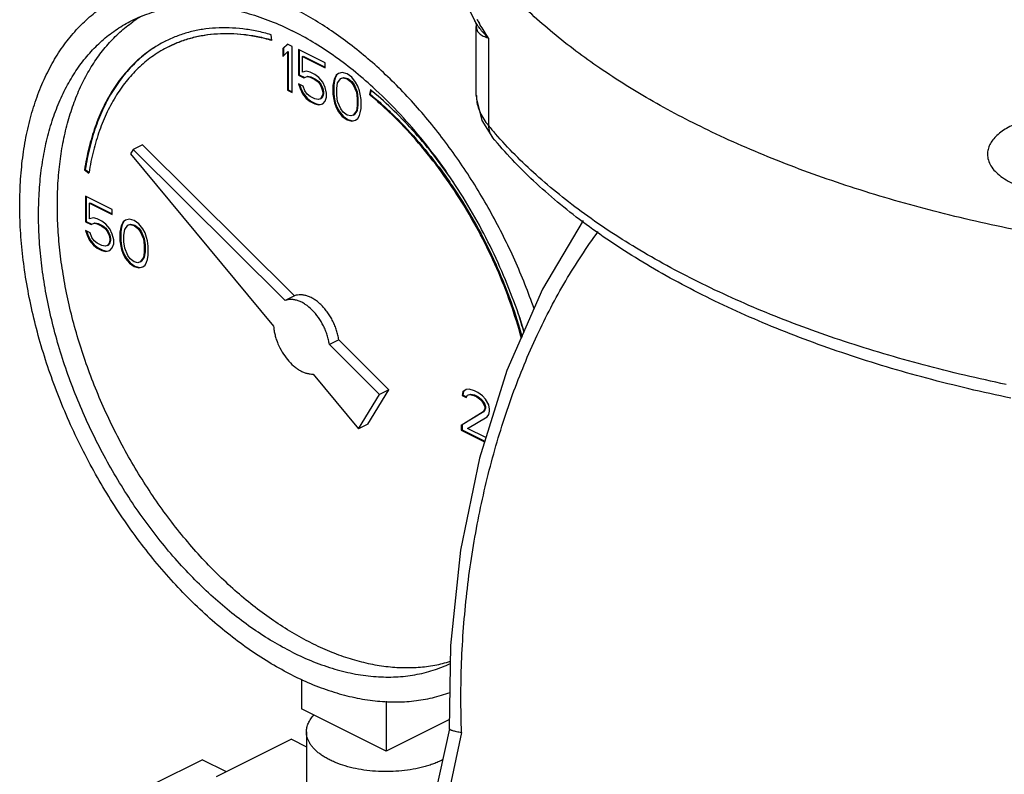
# Model space of a CAD drawing. Units: inches. Extents: x -16.4 to 78.9, y -17.6 to 46.4.
# Drawn here: x 31.2 to 35.8, y 36.5 to 40.1 of the extents above; entities that cross this region are included whole.
import ezdxf

# ---------------------------------------------------------------- set-up
doc = ezdxf.new("R2010")
doc.units = ezdxf.units.IN
doc.header["$LTSCALE"] = 1.87
doc.header["$MEASUREMENT"] = 0
doc.layers.get('0').update_dxf_attribs({"linetype": 'CONTINUOUS'})

msp = doc.modelspace()

# ---------------------------------------------------------------- linework, layer by layer
for p, q in [((33.3231, 40.0658), (33.322, 40.0677)), ((33.3114, 40.0616), (33.3113, 40.0617)), ((33.3186, 40.0396), (33.3189, 40.0341)), ((33.3189, 39.7096), (33.3189, 40.0345)), ((33.3189, 40.0343), (33.3189, 40.0341)), ((33.3359, 40.0442), (33.3334, 40.0484)), ((32.3571, 39.9684), (32.3534, 39.9958)), ((33.376, 39.9799), (33.376, 39.5684)), ((32.4308, 39.9513), (32.4087, 39.9301)), ((32.4087, 39.9301), (32.4122, 39.9319)), ((32.4087, 39.9301), (32.4087, 39.8933)), ((32.4316, 39.9505), (32.4122, 39.9319)), ((32.4122, 39.9319), (32.4122, 39.8966)), ((32.4529, 39.9403), (32.4308, 39.9513)), ((32.4529, 39.7238), (32.4529, 39.9403)), ((32.4824, 39.9255), (32.4824, 39.8058)), ((32.6076, 39.8629), (32.4824, 39.9255)), ((32.4087, 39.8933), (32.4308, 39.9145)), ((32.4308, 39.9145), (32.4343, 39.9162)), ((32.4308, 39.9145), (32.4308, 39.7348)), ((32.4343, 39.9162), (32.4343, 39.7366)), ((32.4859, 39.9238), (32.4859, 39.8075)), ((32.5008, 39.8933), (32.5043, 39.8951)), ((32.5008, 39.8196), (32.5008, 39.8933)), ((32.5008, 39.8933), (32.6076, 39.8399)), ((32.5043, 39.8951), (32.6076, 39.8434)), ((32.6076, 39.8399), (32.6076, 39.8629)), ((32.4824, 39.8058), (32.4859, 39.8075)), ((32.4824, 39.8058), (32.5081, 39.7929)), ((32.4859, 39.8075), (32.5117, 39.7946)), ((32.5192, 39.8242), (32.5008, 39.8196)), ((32.5081, 39.7929), (32.5229, 39.7993)), ((32.5081, 39.7929), (32.5117, 39.7946)), ((32.5117, 39.7946), (32.5264, 39.8011)), ((32.5376, 39.8196), (32.5192, 39.8242)), ((32.5229, 39.7993), (32.5264, 39.8011)), ((32.5229, 39.7993), (32.5376, 39.7966)), ((32.5264, 39.8011), (32.5411, 39.7983)), ((32.5597, 39.8085), (32.5376, 39.8196)), ((32.5376, 39.7966), (32.5411, 39.7983)), ((32.5376, 39.7966), (32.5597, 39.7855)), ((32.5411, 39.7983), (32.5632, 39.7873)), ((32.5781, 39.7947), (32.5597, 39.8085)), ((32.5597, 39.7855), (32.5632, 39.7873)), ((32.5632, 39.7873), (32.578, 39.7753)), ((32.5965, 39.7717), (32.5781, 39.7947)), ((32.6518, 39.7901), (32.6481, 39.7782)), ((32.6553, 39.7919), (32.6516, 39.7799)), ((32.6591, 39.8049), (32.6518, 39.7901)), ((32.6518, 39.7901), (32.6553, 39.7919)), ((32.6627, 39.8067), (32.6553, 39.7919)), ((32.6702, 39.8132), (32.6591, 39.8049)), ((32.6591, 39.8049), (32.6627, 39.8067)), ((32.6706, 39.8126), (32.6627, 39.8067)), ((32.6665, 39.769), (32.6812, 39.7892)), ((32.6886, 39.8178), (32.6702, 39.8132)), ((32.6812, 39.7892), (32.6923, 39.7929)), ((32.6812, 39.7892), (32.6848, 39.791)), ((32.6848, 39.791), (32.6958, 39.7947)), ((32.7107, 39.8114), (32.6886, 39.8178)), ((32.6923, 39.7929), (32.6958, 39.7947)), ((32.6923, 39.7929), (32.7107, 39.7883)), ((32.6958, 39.7947), (32.7142, 39.7901)), ((32.7328, 39.7957), (32.7107, 39.8114)), ((32.7107, 39.7883), (32.7142, 39.7901)), ((32.7107, 39.7883), (32.7291, 39.7745)), ((32.7142, 39.7901), (32.7327, 39.7763)), ((32.7512, 39.7727), (32.7328, 39.7957)), ((32.4824, 39.7643), (32.4897, 39.7422)), ((32.5045, 39.7533), (32.4824, 39.7643)), ((32.4873, 39.7618), (32.4933, 39.744)), ((32.4897, 39.7422), (32.4933, 39.744)), ((32.4897, 39.7422), (32.5008, 39.7182)), ((32.4933, 39.744), (32.5043, 39.72)), ((32.5118, 39.7311), (32.5045, 39.7533)), ((32.5597, 39.7855), (32.5744, 39.7735)), ((32.5744, 39.7735), (32.578, 39.7753)), ((32.5744, 39.7735), (32.5855, 39.7588)), ((32.578, 39.7753), (32.589, 39.7606)), ((32.5855, 39.7588), (32.589, 39.7606)), ((32.5855, 39.7588), (32.5929, 39.7413)), ((32.589, 39.7606), (32.5964, 39.7431)), ((32.5929, 39.7413), (32.5964, 39.7431)), ((32.5929, 39.7413), (32.5965, 39.7256)), ((32.5964, 39.7431), (32.6001, 39.7274)), ((32.6076, 39.7478), (32.5965, 39.7717)), ((32.6149, 39.721), (32.6076, 39.7478)), ((32.6481, 39.7782), (32.6444, 39.757)), ((32.6444, 39.757), (32.6479, 39.7587)), ((32.6444, 39.757), (32.6444, 39.7155)), ((32.6516, 39.7799), (32.6479, 39.7587)), ((32.6479, 39.7587), (32.6479, 39.7173)), ((32.6481, 39.7782), (32.6516, 39.7799)), ((32.6628, 39.7432), (32.6665, 39.769)), ((32.6628, 39.7109), (32.6628, 39.7432)), ((32.7291, 39.7745), (32.7327, 39.7763)), ((32.7291, 39.7745), (32.7402, 39.7598)), ((32.7327, 39.7763), (32.7437, 39.7615)), ((32.7402, 39.7598), (32.7437, 39.7615)), ((32.7402, 39.7598), (32.7549, 39.7248)), ((32.7437, 39.7615), (32.7584, 39.7265)), ((32.7623, 39.7533), (32.7512, 39.7727)), ((32.7696, 39.7312), (32.7623, 39.7533)), ((32.4308, 39.7348), (32.4343, 39.7366)), ((32.4308, 39.7348), (32.4529, 39.7238)), ((32.4343, 39.7366), (32.4529, 39.7273)), ((32.5008, 39.7182), (32.5043, 39.72)), ((32.5008, 39.7182), (32.5192, 39.6952)), ((32.5043, 39.72), (32.5227, 39.697)), ((32.5229, 39.7164), (32.5118, 39.7311)), ((32.5192, 39.6952), (32.5227, 39.697)), ((32.5192, 39.6952), (32.5376, 39.6814)), ((32.5227, 39.697), (32.5411, 39.6832)), ((32.5376, 39.7044), (32.5229, 39.7164)), ((32.5597, 39.6934), (32.5376, 39.7044)), ((32.5744, 39.6906), (32.5597, 39.6934)), ((32.5855, 39.6943), (32.5744, 39.6906)), ((32.5929, 39.7044), (32.5855, 39.6943)), ((32.5855, 39.6943), (32.589, 39.6961)), ((32.5964, 39.7062), (32.589, 39.6961)), ((32.5965, 39.7164), (32.5929, 39.7044)), ((32.5929, 39.7044), (32.5964, 39.7062)), ((32.6001, 39.7182), (32.5964, 39.7062)), ((32.5965, 39.7256), (32.6001, 39.7274)), ((32.5965, 39.7256), (32.5965, 39.7164)), ((32.5965, 39.7164), (32.6001, 39.7182)), ((32.6001, 39.7274), (32.6001, 39.7182)), ((32.6076, 39.6833), (32.6149, 39.7026)), ((32.6149, 39.7026), (32.6149, 39.721)), ((32.6444, 39.7155), (32.6479, 39.7173)), ((32.6444, 39.7155), (32.6481, 39.6906)), ((32.6479, 39.7173), (32.6516, 39.6924)), ((32.6665, 39.6814), (32.6628, 39.7109)), ((32.7549, 39.7248), (32.7584, 39.7265)), ((32.7549, 39.7248), (32.7586, 39.6953)), ((32.7584, 39.7265), (32.7621, 39.6971)), ((32.7586, 39.6953), (32.7621, 39.6971)), ((32.7586, 39.6953), (32.7586, 39.663)), ((32.7621, 39.6971), (32.7621, 39.6648)), ((32.7733, 39.7156), (32.7696, 39.7312)), ((32.777, 39.6907), (32.7733, 39.7156)), ((32.8213, 39.7369), (32.8158, 39.7145)), ((32.8158, 39.7145), (32.8193, 39.7163)), ((32.8238, 39.7346), (32.8193, 39.7163)), ((32.8223, 39.736), (32.8213, 39.7369)), ((32.5376, 39.6814), (32.5411, 39.6832)), ((32.5376, 39.6814), (32.5597, 39.6704)), ((32.5411, 39.6832), (32.5632, 39.6721)), ((32.5597, 39.6704), (32.5632, 39.6721)), ((32.5597, 39.6704), (32.5781, 39.6658)), ((32.5632, 39.6721), (32.5817, 39.6675)), ((32.5781, 39.6658), (32.5965, 39.6704)), ((32.5781, 39.6658), (32.5817, 39.6675)), ((32.5817, 39.6675), (32.5963, 39.6712)), ((32.5965, 39.6704), (32.6076, 39.6833)), ((32.6481, 39.6906), (32.6516, 39.6924)), ((32.6481, 39.6906), (32.6518, 39.675)), ((32.6516, 39.6924), (32.6553, 39.6768)), ((32.6518, 39.675), (32.6553, 39.6768)), ((32.6518, 39.675), (32.6591, 39.6529)), ((32.6553, 39.6768), (32.6627, 39.6546)), ((32.6591, 39.6529), (32.6627, 39.6546)), ((32.6591, 39.6529), (32.6702, 39.6335)), ((32.6627, 39.6546), (32.6737, 39.6353)), ((32.6812, 39.6464), (32.6665, 39.6814)), ((32.7586, 39.663), (32.7549, 39.6372)), ((32.7621, 39.6648), (32.7584, 39.639)), ((32.7586, 39.663), (32.7621, 39.6648)), ((32.7733, 39.628), (32.777, 39.6492)), ((32.777, 39.6492), (32.777, 39.6907)), ((32.6702, 39.6335), (32.6737, 39.6353)), ((32.6702, 39.6335), (32.6886, 39.6105)), ((32.6737, 39.6353), (32.6921, 39.6123)), ((32.6923, 39.6317), (32.6812, 39.6464)), ((32.6886, 39.6105), (32.6921, 39.6123)), ((32.6886, 39.6105), (32.7107, 39.5949)), ((32.6921, 39.6123), (32.7142, 39.5966)), ((32.7107, 39.6179), (32.6923, 39.6317)), ((32.7291, 39.6133), (32.7107, 39.6179)), ((32.7402, 39.617), (32.7291, 39.6133)), ((32.7549, 39.6372), (32.7402, 39.617)), ((32.7402, 39.617), (32.7437, 39.6187)), ((32.7584, 39.639), (32.7437, 39.6187)), ((32.7512, 39.593), (32.7623, 39.6013)), ((32.7549, 39.6372), (32.7584, 39.639)), ((32.7623, 39.6013), (32.7696, 39.6161)), ((32.7696, 39.6161), (32.7733, 39.628)), ((32.7107, 39.5949), (32.7142, 39.5966)), ((32.7107, 39.5949), (32.7328, 39.5884)), ((32.7142, 39.5966), (32.7363, 39.5902)), ((32.7328, 39.5884), (32.7512, 39.593)), ((32.7328, 39.5884), (32.7363, 39.5902)), ((32.7363, 39.5902), (32.751, 39.5939)), ((33.3446, 39.5929), (33.3951, 39.5127)), ((33.3951, 39.5127), (33.3952, 39.5126)), ((31.7494, 39.4782), (31.7052, 39.4561)), ((32.4638, 38.7675), (31.7494, 39.4782)), ((31.7052, 39.4561), (31.6927, 39.4359)), ((31.6927, 39.4359), (32.3652, 38.6241)), ((32.4196, 38.7454), (31.7052, 39.4561)), ((31.4759, 39.3598), (31.4794, 39.3616)), ((31.4759, 39.3598), (31.4967, 39.3449)), ((31.4794, 39.3616), (31.4976, 39.3486)), ((31.4971, 39.3474), (31.4967, 39.3449)), ((31.4806, 39.2356), (31.4806, 39.1158)), ((31.6058, 39.173), (31.4806, 39.2356)), ((31.4842, 39.2338), (31.4842, 39.1176)), ((31.499, 39.2034), (31.5026, 39.2051)), ((31.499, 39.1297), (31.499, 39.2034)), ((31.499, 39.2034), (31.6058, 39.15)), ((31.5026, 39.2051), (31.6058, 39.1535)), ((31.6058, 39.15), (31.6058, 39.173)), ((31.4806, 39.1158), (31.4842, 39.1176)), ((31.4806, 39.1158), (31.5064, 39.103)), ((31.4842, 39.1176), (31.5099, 39.1047)), ((31.5175, 39.1343), (31.499, 39.1297)), ((31.5064, 39.103), (31.5211, 39.1094)), ((31.5064, 39.103), (31.5099, 39.1047)), ((31.5099, 39.1047), (31.5247, 39.1112)), ((31.5359, 39.1297), (31.5175, 39.1343)), ((31.5211, 39.1094), (31.5247, 39.1112)), ((31.5211, 39.1094), (31.5359, 39.1066)), ((31.5247, 39.1112), (31.5394, 39.1084)), ((31.558, 39.1186), (31.5359, 39.1297)), ((31.5359, 39.1066), (31.5394, 39.1084)), ((31.5359, 39.1066), (31.558, 39.0956)), ((31.5394, 39.1084), (31.5615, 39.0974)), ((31.5764, 39.1048), (31.558, 39.1186)), ((31.558, 39.0956), (31.5615, 39.0974)), ((31.558, 39.0956), (31.5727, 39.0836)), ((31.5615, 39.0974), (31.5762, 39.0854)), ((31.5948, 39.0818), (31.5764, 39.1048)), ((31.65, 39.1002), (31.6464, 39.0883)), ((31.6536, 39.102), (31.6499, 39.09)), ((31.6574, 39.115), (31.65, 39.1002)), ((31.65, 39.1002), (31.6536, 39.102)), ((31.6609, 39.1167), (31.6536, 39.102)), ((31.6685, 39.1233), (31.6574, 39.115)), ((31.6574, 39.115), (31.6609, 39.1167)), ((31.6689, 39.1227), (31.6609, 39.1167)), ((31.6648, 39.079), (31.6795, 39.0993)), ((31.6869, 39.1279), (31.6685, 39.1233)), ((31.6795, 39.0993), (31.6906, 39.103)), ((31.6795, 39.0993), (31.683, 39.1011)), ((31.683, 39.1011), (31.6941, 39.1048)), ((31.709, 39.1214), (31.6869, 39.1279)), ((31.6906, 39.103), (31.6941, 39.1048)), ((31.6906, 39.103), (31.709, 39.0984)), ((31.6941, 39.1048), (31.7125, 39.1002)), ((31.7311, 39.1058), (31.709, 39.1214)), ((31.709, 39.0984), (31.7125, 39.1002)), ((31.709, 39.0984), (31.7274, 39.0846)), ((31.7125, 39.1002), (31.7309, 39.0864)), ((31.7495, 39.0828), (31.7311, 39.1058)), ((31.4806, 39.0744), (31.488, 39.0523)), ((31.5027, 39.0633), (31.4806, 39.0744)), ((31.4856, 39.0719), (31.4915, 39.054)), ((31.488, 39.0523), (31.4915, 39.054)), ((31.488, 39.0523), (31.499, 39.0283)), ((31.4915, 39.054), (31.5026, 39.0301)), ((31.5101, 39.0412), (31.5027, 39.0633)), ((31.5727, 39.0836), (31.5762, 39.0854)), ((31.5727, 39.0836), (31.5838, 39.0689)), ((31.5762, 39.0854), (31.5873, 39.0707)), ((31.5838, 39.0689), (31.5873, 39.0707)), ((31.5838, 39.0689), (31.5911, 39.0514)), ((31.5873, 39.0707), (31.5947, 39.0532)), ((31.5911, 39.0514), (31.5947, 39.0532)), ((31.5911, 39.0514), (31.5948, 39.0357)), ((31.5947, 39.0532), (31.5983, 39.0375)), ((31.6058, 39.0578), (31.5948, 39.0818)), ((31.6132, 39.0311), (31.6058, 39.0578)), ((31.6464, 39.0883), (31.6427, 39.0671)), ((31.6427, 39.0671), (31.6462, 39.0688)), ((31.6427, 39.0671), (31.6427, 39.0256)), ((31.6499, 39.09), (31.6462, 39.0688)), ((31.6462, 39.0688), (31.6462, 39.0274)), ((31.6464, 39.0883), (31.6499, 39.09)), ((31.6611, 39.0532), (31.6648, 39.079)), ((31.6611, 39.021), (31.6611, 39.0532)), ((31.7274, 39.0846), (31.7309, 39.0864)), ((31.7274, 39.0846), (31.7384, 39.0699)), ((31.7309, 39.0864), (31.742, 39.0716)), ((31.7384, 39.0699), (31.742, 39.0716)), ((31.7384, 39.0699), (31.7532, 39.0349)), ((31.742, 39.0716), (31.7567, 39.0366)), ((31.7605, 39.0634), (31.7495, 39.0828)), ((31.7679, 39.0413), (31.7605, 39.0634)), ((31.499, 39.0283), (31.5026, 39.0301)), ((31.499, 39.0283), (31.5175, 39.0053)), ((31.5026, 39.0301), (31.521, 39.0071)), ((31.5211, 39.0265), (31.5101, 39.0412)), ((31.5175, 39.0053), (31.521, 39.0071)), ((31.5175, 39.0053), (31.5359, 38.9915)), ((31.521, 39.0071), (31.5394, 38.9932)), ((31.5359, 39.0145), (31.5211, 39.0265)), ((31.558, 39.0035), (31.5359, 39.0145)), ((31.5727, 39.0007), (31.558, 39.0035)), ((31.5838, 39.0044), (31.5727, 39.0007)), ((31.5911, 39.0145), (31.5838, 39.0044)), ((31.5838, 39.0044), (31.5873, 39.0062)), ((31.5947, 39.0163), (31.5873, 39.0062)), ((31.5948, 39.0265), (31.5911, 39.0145)), ((31.5911, 39.0145), (31.5947, 39.0163)), ((31.5983, 39.0283), (31.5947, 39.0163)), ((31.5948, 39.0357), (31.5983, 39.0375)), ((31.5948, 39.0357), (31.5948, 39.0265)), ((31.5948, 39.0265), (31.5983, 39.0283)), ((31.5983, 39.0375), (31.5983, 39.0283)), ((31.6058, 38.9933), (31.6132, 39.0127)), ((31.6132, 39.0127), (31.6132, 39.0311)), ((31.6427, 39.0256), (31.6462, 39.0274)), ((31.6427, 39.0256), (31.6464, 39.0007)), ((31.6462, 39.0274), (31.6499, 39.0025)), ((31.6464, 39.0007), (31.6499, 39.0025)), ((31.6464, 39.0007), (31.65, 38.9851)), ((31.6499, 39.0025), (31.6536, 38.9868)), ((31.6648, 38.9915), (31.6611, 39.021)), ((31.7532, 39.0349), (31.7567, 39.0366)), ((31.7532, 39.0349), (31.7568, 39.0054)), ((31.7567, 39.0366), (31.7604, 39.0071)), ((31.7568, 39.0054), (31.7604, 39.0071)), ((31.7568, 39.0054), (31.7568, 38.9731)), ((31.7604, 39.0071), (31.7604, 38.9749)), ((31.7716, 39.0256), (31.7679, 39.0413)), ((31.7753, 39.0008), (31.7716, 39.0256)), ((31.7753, 38.9593), (31.7753, 39.0008)), ((31.5359, 38.9915), (31.5394, 38.9932)), ((31.5359, 38.9915), (31.558, 38.9804)), ((31.5394, 38.9932), (31.5615, 38.9822)), ((31.558, 38.9804), (31.5615, 38.9822)), ((31.558, 38.9804), (31.5764, 38.9758)), ((31.5615, 38.9822), (31.5799, 38.9776)), ((31.5764, 38.9758), (31.5948, 38.9804)), ((31.5764, 38.9758), (31.5799, 38.9776)), ((31.5799, 38.9776), (31.5946, 38.9813)), ((31.5948, 38.9804), (31.6058, 38.9933)), ((31.65, 38.9851), (31.6536, 38.9868)), ((31.65, 38.9851), (31.6574, 38.963)), ((31.6536, 38.9868), (31.6609, 38.9647)), ((31.6574, 38.963), (31.6609, 38.9647)), ((31.6574, 38.963), (31.6685, 38.9436)), ((31.6609, 38.9647), (31.672, 38.9454)), ((31.6795, 38.9565), (31.6648, 38.9915)), ((31.6906, 38.9418), (31.6795, 38.9565)), ((31.7568, 38.9731), (31.7532, 38.9473)), ((31.7604, 38.9749), (31.7567, 38.9491)), ((31.7568, 38.9731), (31.7604, 38.9749)), ((31.7716, 38.9381), (31.7753, 38.9593)), ((31.6685, 38.9436), (31.672, 38.9454)), ((31.6685, 38.9436), (31.6869, 38.9206)), ((31.672, 38.9454), (31.6904, 38.9224)), ((31.6869, 38.9206), (31.6904, 38.9224)), ((31.6869, 38.9206), (31.709, 38.9049)), ((31.6904, 38.9224), (31.7125, 38.9067)), ((31.709, 38.928), (31.6906, 38.9418)), ((31.7274, 38.9234), (31.709, 38.928)), ((31.709, 38.9049), (31.7125, 38.9067)), ((31.7125, 38.9067), (31.7346, 38.9003)), ((31.7384, 38.9271), (31.7274, 38.9234)), ((31.7532, 38.9473), (31.7384, 38.9271)), ((31.7384, 38.9271), (31.742, 38.9288)), ((31.7567, 38.9491), (31.742, 38.9288)), ((31.7495, 38.9031), (31.7605, 38.9114)), ((31.7532, 38.9473), (31.7567, 38.9491)), ((31.7605, 38.9114), (31.7679, 38.9261)), ((31.7679, 38.9261), (31.7716, 38.9381)), ((31.709, 38.9049), (31.7311, 38.8985)), ((31.7311, 38.8985), (31.7495, 38.9031)), ((31.7311, 38.8985), (31.7346, 38.9003)), ((31.7346, 38.9003), (31.7493, 38.9039)), ((32.4638, 38.7675), (32.4196, 38.7454)), ((32.6718, 38.5606), (32.6276, 38.5385)), ((32.8638, 38.3035), (32.6276, 38.5385)), ((32.908, 38.3256), (32.6718, 38.5606)), ((32.5512, 38.3996), (32.7644, 38.1423)), ((32.8086, 38.1644), (32.908, 38.3256)), ((32.908, 38.3256), (32.8638, 38.3035)), ((33.2558, 38.3158), (33.2521, 38.2992)), ((33.2593, 38.3176), (33.2556, 38.301)), ((33.2705, 38.3269), (33.2558, 38.3158)), ((33.2558, 38.3158), (33.2593, 38.3176)), ((33.2709, 38.3263), (33.2593, 38.3176)), ((33.2852, 38.3287), (33.2705, 38.3269)), ((33.2779, 38.3001), (33.2889, 38.3038)), ((33.2814, 38.3019), (33.2924, 38.3056)), ((33.311, 38.3204), (33.2852, 38.3287)), ((33.2889, 38.3038), (33.2924, 38.3056)), ((33.2889, 38.3038), (33.3073, 38.2992)), ((33.2924, 38.3056), (33.3109, 38.301)), ((33.3257, 38.3131), (33.311, 38.3204)), ((33.3478, 38.2974), (33.3257, 38.3131)), ((32.7644, 38.1423), (32.8638, 38.3035)), ((33.2521, 38.2992), (33.2556, 38.301)), ((33.2521, 38.2992), (33.2705, 38.29)), ((33.2556, 38.301), (33.2719, 38.2928)), ((33.2705, 38.29), (33.2779, 38.3001)), ((33.3073, 38.2992), (33.3109, 38.301)), ((33.3073, 38.2992), (33.3221, 38.2919)), ((33.3109, 38.301), (33.3256, 38.2936)), ((33.3221, 38.2919), (33.3256, 38.2936)), ((33.3221, 38.2919), (33.3405, 38.2781)), ((33.3256, 38.2936), (33.344, 38.2798)), ((33.3405, 38.2781), (33.344, 38.2798)), ((33.3405, 38.2781), (33.3515, 38.2633)), ((33.344, 38.2798), (33.3551, 38.2651)), ((33.3626, 38.2808), (33.3478, 38.2974)), ((33.3515, 38.2633), (33.3551, 38.2651)), ((33.3515, 38.2633), (33.3589, 38.2458)), ((33.3551, 38.2651), (33.3624, 38.2476)), ((33.3773, 38.255), (33.3626, 38.2808)), ((33.3515, 38.2219), (33.2484, 38.1583)), ((33.3551, 38.2236), (33.2519, 38.16)), ((33.3589, 38.2366), (33.3515, 38.2219)), ((33.3515, 38.2219), (33.3551, 38.2236)), ((33.3624, 38.2384), (33.3551, 38.2236)), ((33.3589, 38.2458), (33.3624, 38.2476)), ((33.3589, 38.2458), (33.3589, 38.2366)), ((33.3589, 38.2366), (33.3624, 38.2384)), ((33.3624, 38.2476), (33.3624, 38.2384)), ((33.381, 38.2348), (33.3773, 38.255)), ((33.3773, 38.209), (33.381, 38.2256)), ((33.381, 38.2256), (33.381, 38.2348)), ((33.2779, 38.1435), (33.3699, 38.1988)), ((33.3699, 38.1988), (33.3773, 38.209)), ((32.8086, 38.1644), (32.7644, 38.1423)), ((33.2484, 38.1583), (33.2519, 38.16)), ((33.2484, 38.1583), (33.2484, 38.1352)), ((33.2484, 38.1352), (33.2519, 38.137)), ((33.2484, 38.1352), (33.3579, 38.0805)), ((33.2519, 38.16), (33.2519, 38.137)), ((33.2519, 38.137), (33.3589, 38.0835)), ((33.3642, 38.1004), (33.2779, 38.1435)), ((32.4971, 36.9637), (32.4971, 36.8252)), ((32.8948, 36.6264), (32.4971, 36.8252)), ((32.8948, 36.8604), (32.8948, 36.6264)), ((33.1926, 36.7753), (32.8948, 36.6264)), ((32.5198, 36.717), (32.5198, 36.2589)), ((33.2497, 36.7139), (33.1653, 36.3186)), ((32.4494, 36.6818), (32.0958, 36.505)), ((32.4494, 36.6818), (32.5198, 36.6465)), ((31.8086, 36.4752), (32.0295, 36.5857)), ((32.1434, 36.5288), (32.0295, 36.5857)), ((33.1606, 36.5847), (33.16, 36.5844))]:
    msp.add_line(p, q)
for points in [[(33.2375, 40.2164), (33.2752, 40.1313), (33.3113, 40.0617)], [(33.3114, 40.0616), (33.3176, 40.0452), (33.3186, 40.0396)], [(33.3189, 39.7105), (33.3193, 39.6948), (33.3446, 39.5929)], [(33.8222, 39.1219), (33.6303, 38.7982), (33.4632, 38.4166), (33.3342, 38.0046), (33.2452, 37.5704), (33.1979, 37.1232), (33.1919, 36.7308)], [(33.192, 36.7311), (33.172, 36.6383), (33.1402, 36.4895), (33.1136, 36.3651)]]:
    msp.add_lwpolyline(points)
for centre, radius, start, end in [((32.0744, 39.5325), 0.642, 120.8708, 125.3911), ((34.9331, 41.004), 1.8634, 210.2323, 210.8526), ((32.1137, 39.4522), 0.5739, 116.1675, 116.5671), ((31.7056, 38.3898), 1.7491, 49.9688, 50.3242), ((33.4984, 39.7101), 0.1794, 180.1589, 185.6318), ((34.9062, 40.8364), 1.9873, 219.6474, 221.1182), ((31.3021, 37.9567), 2.3306, 15.8843, 18.2036)]:
    msp.add_arc(centre, radius, start, end)
for points, knots in [([(34.4274, 39.5376), (34.3334, 39.5824), (34.1536, 39.6757), (33.9029, 39.8313), (33.7146, 39.972), (33.5797, 40.0897), (33.4594, 40.2063), (33.3525, 40.3287), (33.2613, 40.4565), (33.2024, 40.5523), (33.1521, 40.6493), (33.1104, 40.7474), (33.0775, 40.8463), (33.0614, 40.9132), (33.0549, 40.9466)], [0, 0, 0, 0, 0.153372, 0.298191, 0.434291, 0.499109, 0.561811, 0.681081, 0.737903, 0.79301, 0.846565, 0.898764, 0.949828, 1, 1, 1, 1]), ([(32.4529, 36.9832), (32.4195, 36.9999), (32.3528, 37.0365), (32.2551, 37.0993), (32.1586, 37.1707), (32.0638, 37.2502), (31.9713, 37.3373), (31.8817, 37.4315), (31.7954, 37.5324), (31.713, 37.6392), (31.635, 37.7514), (31.5617, 37.8683), (31.4937, 37.9892), (31.4313, 38.1134), (31.3749, 38.2402), (31.3248, 38.3688), (31.2813, 38.4985), (31.2447, 38.6285), (31.2153, 38.7581), (31.193, 38.8865), (31.1782, 39.0129), (31.1709, 39.1367), (31.1711, 39.257), (31.1788, 39.3732), (31.194, 39.4846), (31.2166, 39.5906), (31.2465, 39.6905), (31.2836, 39.7838), (31.3276, 39.8699), (31.3782, 39.9483), (31.4353, 40.0184), (31.4985, 40.08), (31.5673, 40.1325), (31.6169, 40.1613), (31.6423, 40.174)], [0, 0, 0, 0, 0.029379, 0.059826, 0.091295, 0.12373, 0.157054, 0.191175, 0.225992, 0.261393, 0.297257, 0.333457, 0.369863, 0.406342, 0.44276, 0.478982, 0.514878, 0.550321, 0.58519, 0.619373, 0.652765, 0.685275, 0.716827, 0.747357, 0.776826, 0.805211, 0.832517, 0.858776, 0.884049, 0.90843, 0.932044, 0.955051, 0.977634, 1, 1, 1, 1]), ([(31.6982, 40.0622), (31.7114, 40.0688), (31.7383, 40.0811), (31.7799, 40.0967), (31.8228, 40.1094), (31.8818, 40.1228), (31.9586, 40.1321), (32.0537, 40.1315), (32.1516, 40.1194), (32.2516, 40.0958), (32.353, 40.0609), (32.4196, 40.0309), (32.4529, 40.0142)], [0, 0, 0, 0, 0.056419, 0.113009, 0.16994, 0.227374, 0.344303, 0.464978, 0.590312, 0.720987, 0.857474, 1, 1, 1, 1]), ([(33.5907, 38.7064), (33.5637, 38.7838), (33.5027, 38.9367), (33.3926, 39.1574), (33.286, 39.3328), (33.1928, 39.466), (33.1197, 39.5613), (33.0435, 39.6519), (32.9646, 39.7375), (32.8833, 39.8175), (32.7999, 39.8916), (32.715, 39.9595), (32.6288, 40.0209), (32.5418, 40.0755), (32.4826, 40.1077), (32.4529, 40.1225)], [0, 0, 0, 0, 0.132311, 0.265414, 0.39776, 0.463189, 0.527866, 0.591619, 0.654281, 0.715701, 0.775742, 0.834282, 0.891219, 0.946481, 1, 1, 1, 1]), ([(32.4529, 37.0914), (32.4218, 37.107), (32.3597, 37.1411), (32.2687, 37.1996), (32.1789, 37.266), (32.0906, 37.34), (32.0046, 37.4211), (31.9211, 37.5089), (31.8408, 37.6027), (31.7641, 37.7022), (31.6914, 37.8066), (31.6232, 37.9155), (31.5598, 38.028), (31.5017, 38.1437), (31.4492, 38.2617), (31.4026, 38.3815), (31.3621, 38.5022), (31.3281, 38.6233), (31.3006, 38.7439), (31.2799, 38.8635), (31.2661, 38.9812), (31.2593, 39.0964), (31.2595, 39.2084), (31.2666, 39.3166), (31.2808, 39.4204), (31.3019, 39.519), (31.3297, 39.6121), (31.3642, 39.6989), (31.4052, 39.7791), (31.4523, 39.852), (31.5055, 39.9173), (31.5643, 39.9746), (31.6284, 40.0235), (31.6745, 40.0503), (31.6982, 40.0622)], [0, 0, 0, 0, 0.029379, 0.059826, 0.091295, 0.12373, 0.157053, 0.191175, 0.225992, 0.261392, 0.297256, 0.333456, 0.369863, 0.406342, 0.442759, 0.478981, 0.514877, 0.55032, 0.585189, 0.619372, 0.652764, 0.685275, 0.716826, 0.747357, 0.776825, 0.805211, 0.832517, 0.858776, 0.884049, 0.90843, 0.932044, 0.955051, 0.977634, 1, 1, 1, 1]), ([(32.5413, 37.1356), (32.5114, 37.1505), (32.4517, 37.1832), (32.3642, 37.239), (32.2777, 37.3021), (32.1926, 37.3723), (32.1095, 37.4492), (32.0287, 37.5322), (31.9506, 37.621), (31.8758, 37.7152), (31.8046, 37.8141), (31.7374, 37.9172), (31.6745, 38.0241), (31.6164, 38.134), (31.5633, 38.2465), (31.5155, 38.3609), (31.4732, 38.4765), (31.4368, 38.5928), (31.4063, 38.7092), (31.382, 38.8249), (31.364, 38.9394), (31.3524, 39.0521), (31.3472, 39.1622), (31.3486, 39.2694), (31.3564, 39.3729), (31.3706, 39.4722), (31.3913, 39.5667), (31.4182, 39.6561), (31.4512, 39.7397), (31.4902, 39.8171), (31.5349, 39.8879), (31.5853, 39.9518), (31.6408, 40.0082), (31.6815, 40.0409), (31.7025, 40.0559)], [0, 0, 0, 0, 0.029028, 0.059073, 0.090092, 0.122038, 0.15484, 0.188418, 0.222681, 0.257529, 0.292853, 0.328539, 0.364469, 0.400522, 0.436576, 0.472507, 0.508195, 0.543522, 0.578374, 0.612642, 0.646226, 0.679035, 0.710987, 0.742015, 0.772066, 0.801103, 0.82911, 0.856091, 0.882077, 0.907123, 0.931312, 0.954756, 0.977597, 1, 1, 1, 1]), ([(32.3534, 39.9958), (32.3313, 40.0021), (32.2873, 40.0129), (32.2213, 40.0237), (32.1565, 40.0287), (32.0932, 40.0281), (32.0316, 40.0216), (31.9721, 40.0095), (31.9149, 39.9916), (31.8784, 39.976), (31.8606, 39.9673)], [0, 0, 0, 0, 0.136467, 0.268799, 0.397251, 0.522261, 0.644385, 0.764249, 0.882539, 1, 1, 1, 1]), ([(33.376, 39.9799), (33.3695, 39.9862), (33.3569, 39.999), (33.3341, 40.0254), (33.3195, 40.0468), (33.3114, 40.0616)], [0, 0, 0, 0, 0.261665, 0.513652, 1, 1, 1, 1]), ([(33.3189, 40.0341), (33.3189, 40.0308), (33.3195, 40.0243), (33.3223, 40.0152), (33.3271, 40.0073), (33.3336, 40.0004), (33.3419, 39.9943), (33.3518, 39.9889), (33.3633, 39.984), (33.3716, 39.9812), (33.376, 39.9799)], [0, 0, 0, 0, 0.118097, 0.226392, 0.332106, 0.441722, 0.56036, 0.691594, 0.837689, 1, 1, 1, 1]), ([(33.376, 39.9799), (33.3692, 39.9906), (33.3556, 40.0119), (33.3424, 40.0334), (33.3359, 40.0442)], [0, 0, 0, 0, 0.501773, 1, 1, 1, 1]), ([(32.3571, 39.9684), (32.3353, 39.9746), (32.2918, 39.9853), (32.2265, 39.9959), (32.1624, 40.0007), (32.0999, 39.9999), (32.0391, 39.9933), (31.9804, 39.9811), (31.9239, 39.9631), (31.8879, 39.9474), (31.8704, 39.9387)], [0, 0, 0, 0, 0.13652, 0.26887, 0.397311, 0.522292, 0.644381, 0.764219, 0.882505, 1, 1, 1, 1]), ([(31.874, 39.9405), (31.8914, 39.9491), (31.9271, 39.9647), (31.9831, 39.9826), (32.0414, 39.9949), (32.1016, 40.0015), (32.1637, 40.0026), (32.2272, 39.9979), (32.2919, 39.9877), (32.3351, 39.9773), (32.3567, 39.9713)], [0, 0, 0, 0, 0.117588, 0.235958, 0.355853, 0.477969, 0.602948, 0.731357, 0.863624, 1, 1, 1, 1]), ([(32.8321, 39.7489), (32.8021, 39.7762), (32.7413, 39.8284), (32.6469, 39.8994), (32.5512, 39.9617), (32.4857, 39.9979), (32.4529, 40.0142)], [0, 0, 0, 0, 0.262646, 0.517195, 0.763118, 1, 1, 1, 1]), ([(31.857, 39.9655), (31.8446, 39.9593), (31.8201, 39.9459), (31.7849, 39.9232), (31.7512, 39.8979), (31.7081, 39.8605), (31.6582, 39.807), (31.6058, 39.7338), (31.5609, 39.6516), (31.5238, 39.5612), (31.4948, 39.4632), (31.4813, 39.3949), (31.4759, 39.3598)], [0, 0, 0, 0, 0.056057, 0.112299, 0.168905, 0.22605, 0.342544, 0.463029, 0.588445, 0.719484, 0.856628, 1, 1, 1, 1]), ([(31.8571, 39.9655), (31.8447, 39.9592), (31.8205, 39.9458), (31.7856, 39.923), (31.7522, 39.8976), (31.7204, 39.8697), (31.6902, 39.8393), (31.6518, 39.7951), (31.6082, 39.7337), (31.5637, 39.6519), (31.527, 39.5619), (31.4982, 39.4644), (31.4848, 39.3965), (31.4794, 39.3616)], [0, 0, 0, 0, 0.056028, 0.112255, 0.168858, 0.226011, 0.283875, 0.342603, 0.463126, 0.58856, 0.719602, 0.856722, 1, 1, 1, 1]), ([(31.8704, 39.9387), (31.8583, 39.9326), (31.8344, 39.9195), (31.8, 39.8973), (31.767, 39.8726), (31.7248, 39.8361), (31.676, 39.7839), (31.6247, 39.7124), (31.5807, 39.6322), (31.5444, 39.544), (31.5159, 39.4484), (31.5025, 39.3817), (31.4971, 39.3474)], [0, 0, 0, 0, 0.056086, 0.112355, 0.168987, 0.226155, 0.342684, 0.463183, 0.588592, 0.719601, 0.856693, 1, 1, 1, 1]), ([(33.5441, 38.5985), (33.5273, 38.6535), (33.4897, 38.763), (33.4227, 38.9239), (33.3453, 39.0807), (33.2584, 39.2319), (33.1628, 39.3758), (33.0596, 39.5109), (32.9499, 39.6358), (32.8719, 39.7126), (32.8321, 39.7489)], [0, 0, 0, 0, 0.12618, 0.253712, 0.381745, 0.509419, 0.635879, 0.760302, 0.881911, 1, 1, 1, 1]), ([(33.5315, 38.5674), (33.5164, 38.623), (33.4817, 38.734), (33.4172, 38.8969), (33.3407, 39.0556), (33.2532, 39.2081), (33.1559, 39.3521), (33.0501, 39.4858), (32.9553, 39.5879), (32.8764, 39.6627), (32.8361, 39.6977), (32.8158, 39.7145)], [0, 0, 0, 0, 0.126045, 0.253968, 0.38267, 0.511038, 0.637972, 0.762403, 0.883369, 0.942292, 1, 1, 1, 1]), ([(32.8193, 39.7163), (32.8396, 39.6995), (32.8798, 39.6647), (32.9584, 39.5901), (33.053, 39.4884), (33.1404, 39.378), (33.2064, 39.2843), (33.2699, 39.1867), (33.3429, 39.0598), (33.4194, 38.9017), (33.484, 38.7394), (33.5188, 38.6288), (33.5339, 38.5733)], [0, 0, 0, 0, 0.057695, 0.116611, 0.23757, 0.36197, 0.425187, 0.4889, 0.617254, 0.745957, 0.873901, 1, 1, 1, 1]), ([(33.2112, 39.3025), (33.1833, 39.3434), (33.1256, 39.4226), (33.0326, 39.5344), (32.9347, 39.6369), (32.8658, 39.6996), (32.8307, 39.7291)], [0, 0, 0, 0, 0.258881, 0.512722, 0.760204, 1, 1, 1, 1]), ([(33.3198, 39.6925), (33.3208, 39.6818), (33.3249, 39.6603), (33.3365, 39.6286), (33.3536, 39.5976), (33.368, 39.578), (33.376, 39.5684)], [0, 0, 0, 0, 0.232307, 0.473786, 0.728613, 1, 1, 1, 1]), ([(36.2419, 39.6066), (36.2275, 39.6096), (36.1981, 39.6146), (36.1533, 39.6194), (36.1076, 39.6213), (36.0618, 39.6205), (36.0165, 39.6168), (35.9724, 39.6105), (35.9303, 39.6015), (35.8906, 39.59), (35.854, 39.5762), (35.8211, 39.5603), (35.7922, 39.5424), (35.7679, 39.5229), (35.7484, 39.502), (35.7341, 39.4799), (35.7254, 39.4569), (35.7234, 39.4411), (35.7234, 39.4334)], [0, 0, 0, 0, 0.073685, 0.14937, 0.226054, 0.30287, 0.378996, 0.453601, 0.525858, 0.595033, 0.660484, 0.7217, 0.778336, 0.830265, 0.877656, 0.921029, 0.96135, 1, 1, 1, 1]), ([(33.376, 39.5684), (33.376, 39.5582), (33.3784, 39.5429), (33.3865, 39.5246), (33.392, 39.5164), (33.3951, 39.5127)], [0, 0, 0, 0, 0.509211, 0.756209, 1, 1, 1, 1]), ([(35.8339, 38.286), (35.701, 38.3136), (35.4411, 38.3748), (35.065, 38.4871), (34.7118, 38.6177), (34.3849, 38.7653), (34.0872, 38.9289), (33.8211, 39.1073), (33.5894, 39.2995), (33.4551, 39.4403), (33.3952, 39.5126)], [0, 0, 0, 0, 0.146637, 0.288204, 0.423875, 0.553068, 0.675341, 0.790479, 0.89859, 1, 1, 1, 1]), ([(35.8114, 38.3507), (35.6807, 38.3778), (35.4251, 38.4378), (35.0549, 38.5474), (34.7073, 38.6741), (34.3854, 38.8168), (34.0922, 38.9743), (33.8702, 39.1191), (33.71, 39.2413), (33.5667, 39.363), (33.4686, 39.4613), (33.4091, 39.5295)], [0, 0, 0, 0, 0.147326, 0.289521, 0.425726, 0.555302, 0.67772, 0.792645, 0.847279, 0.900036, 1, 1, 1, 1]), ([(40.6485, 39.5419), (40.5424, 39.491), (40.3209, 39.395), (39.9722, 39.2707), (39.6014, 39.1635), (39.212, 39.0744), (38.8074, 39.0042), (38.3913, 38.9535), (37.9674, 38.9227), (37.5396, 38.9123), (37.1117, 38.9222), (36.6877, 38.9523), (36.2713, 39.0024), (35.8663, 39.0721), (35.4764, 39.1607), (35.1051, 39.2674), (34.7557, 39.3912), (34.5337, 39.4869), (34.4274, 39.5376)], [0, 0, 0, 0, 0.055181, 0.113151, 0.173584, 0.236156, 0.300488, 0.366166, 0.432756, 0.499809, 0.566868, 0.633478, 0.699188, 0.763564, 0.826193, 0.886695, 0.944727, 1, 1, 1, 1]), ([(35.7234, 39.4334), (35.7234, 39.4288), (35.7241, 39.4195), (35.7283, 39.4007), (35.739, 39.3774), (35.7595, 39.3516), (35.7871, 39.3276), (35.8213, 39.3061), (35.8613, 39.2873), (35.9064, 39.2716), (35.9383, 39.2636), (35.9549, 39.2602)], [0, 0, 0, 0, 0.044705, 0.090122, 0.185497, 0.290571, 0.407821, 0.538093, 0.681139, 0.835866, 1, 1, 1, 1]), ([(33.2497, 36.7139), (33.2455, 36.8235), (33.2456, 37.043), (33.2704, 37.3703), (33.319, 37.6919), (33.3907, 38.0036), (33.4844, 38.3009), (33.5991, 38.58), (33.7334, 38.837), (33.8375, 38.9952), (33.8926, 39.0693)], [0, 0, 0, 0, 0.132388, 0.264712, 0.395866, 0.524772, 0.650399, 0.771868, 0.888524, 1, 1, 1, 1]), ([(32.6718, 38.5606), (32.6708, 38.568), (32.668, 38.5828), (32.662, 38.6048), (32.6541, 38.6267), (32.6444, 38.6482), (32.6331, 38.6688), (32.6204, 38.6883), (32.6064, 38.7064), (32.5914, 38.7228), (32.5756, 38.7372), (32.5592, 38.7494), (32.5426, 38.7592), (32.5259, 38.7664), (32.5094, 38.771), (32.4934, 38.7729), (32.478, 38.7718), (32.4683, 38.7693), (32.4638, 38.7675)], [0, 0, 0, 0, 0.068054, 0.138267, 0.209856, 0.28214, 0.354446, 0.426058, 0.496274, 0.564457, 0.630041, 0.692574, 0.751726, 0.807356, 0.859523, 0.908584, 0.955147, 1, 1, 1, 1]), ([(32.6276, 38.5385), (32.6266, 38.5459), (32.6238, 38.5607), (32.6178, 38.5827), (32.6099, 38.6046), (32.597, 38.6332), (32.5772, 38.6664), (32.5485, 38.7007), (32.5212, 38.7237), (32.4984, 38.7371), (32.4817, 38.7443), (32.4652, 38.7489), (32.4492, 38.7508), (32.4338, 38.7497), (32.4242, 38.7472), (32.4196, 38.7454)], [0, 0, 0, 0, 0.068049, 0.138302, 0.209945, 0.282262, 0.426111, 0.564443, 0.692453, 0.751633, 0.807274, 0.859466, 0.908562, 0.955151, 1, 1, 1, 1]), ([(32.3652, 38.6241), (32.3658, 38.6174), (32.3675, 38.6037), (32.3718, 38.5832), (32.3779, 38.5625), (32.3882, 38.5352), (32.4048, 38.5025), (32.4295, 38.4673), (32.4536, 38.4423), (32.4743, 38.426), (32.4898, 38.4161), (32.5054, 38.4083), (32.521, 38.4029), (32.5362, 38.3998), (32.5463, 38.3994), (32.5512, 38.3996)], [0, 0, 0, 0, 0.064417, 0.131167, 0.199607, 0.269157, 0.409252, 0.546776, 0.677199, 0.738647, 0.797089, 0.852364, 0.904483, 0.953598, 1, 1, 1, 1]), ([(32.5413, 37.1356), (32.5697, 37.1214), (32.6265, 37.0954), (32.7129, 37.0637), (32.7984, 37.0401), (32.8826, 37.0247), (32.9651, 37.0176), (33.0454, 37.0189), (33.123, 37.0287), (33.1731, 37.0409), (33.1974, 37.0483)], [0, 0, 0, 0, 0.140623, 0.27619, 0.406806, 0.53276, 0.654448, 0.772413, 0.887331, 1, 1, 1, 1]), ([(32.4529, 37.0914), (32.4857, 37.075), (32.5512, 37.0455), (32.6509, 37.0109), (32.7493, 36.9872), (32.8457, 36.9746), (32.9394, 36.9732), (33.0152, 36.9815), (33.0735, 36.9938), (33.1159, 37.0058), (33.1571, 37.0204), (33.1838, 37.032), (33.1969, 37.0383)], [0, 0, 0, 0, 0.142338, 0.278747, 0.409438, 0.534859, 0.655654, 0.772688, 0.830151, 0.887086, 0.943648, 1, 1, 1, 1]), ([(32.4529, 36.9832), (32.4853, 36.967), (32.55, 36.9376), (32.6483, 36.9022), (32.7302, 36.8807), (32.7948, 36.8687), (32.8575, 36.8602), (32.9346, 36.8557), (33.0106, 36.8597), (33.0695, 36.868), (33.1124, 36.8767), (33.1544, 36.888), (33.1818, 36.8971), (33.1953, 36.9021)], [0, 0, 0, 0, 0.141329, 0.277259, 0.407936, 0.471426, 0.533743, 0.655085, 0.772659, 0.830306, 0.88733, 0.943851, 1, 1, 1, 1]), ([(32.5198, 36.717), (32.5198, 36.7204), (32.5202, 36.7273), (32.5219, 36.7375), (32.5247, 36.7477), (32.5286, 36.7578), (32.5336, 36.7677), (32.5419, 36.781), (32.5495, 36.7903), (32.555, 36.7963)], [0, 0, 0, 0, 0.115342, 0.231704, 0.350073, 0.471355, 0.596368, 0.725821, 1, 1, 1, 1]), ([(33.1919, 36.7308), (33.1919, 36.7301), (33.1928, 36.7291), (33.1942, 36.7281), (33.1959, 36.7271), (33.198, 36.7262), (33.2017, 36.7247), (33.2075, 36.7229), (33.2157, 36.7207), (33.2299, 36.7175), (33.2415, 36.7153), (33.2497, 36.7139)], [0, 0, 0, 0, 0.032396, 0.057045, 0.088354, 0.126598, 0.171889, 0.28368, 0.423584, 0.59063, 1, 1, 1, 1]), ([(33.16, 36.5844), (33.1534, 36.5811), (33.1396, 36.5747), (33.118, 36.5661), (33.0953, 36.5583), (33.0631, 36.549), (33.0206, 36.5396), (32.9677, 36.5324), (32.9132, 36.529), (32.8583, 36.5297), (32.8041, 36.5344), (32.7519, 36.5429), (32.7028, 36.5552), (32.6646, 36.5685), (32.6365, 36.5809), (32.6172, 36.5907), (32.5994, 36.6013), (32.5832, 36.6124), (32.5686, 36.6242), (32.5559, 36.6364), (32.5466, 36.6471), (32.5402, 36.6559), (32.5346, 36.6646), (32.5288, 36.6756), (32.5236, 36.6892), (32.5205, 36.7031), (32.5198, 36.7124), (32.5198, 36.717)], [0, 0, 0, 0, 0.030659, 0.0626, 0.095709, 0.129878, 0.200937, 0.274775, 0.350236, 0.426108, 0.501161, 0.574196, 0.644096, 0.709877, 0.740978, 0.770774, 0.799211, 0.826258, 0.851909, 0.876195, 0.899179, 0.910219, 0.920979, 0.941732, 0.961648, 0.980976, 1, 1, 1, 1])]:
    msp.add_open_spline(points, degree=3, knots=knots)

doc.saveas('drawing.dxf')
